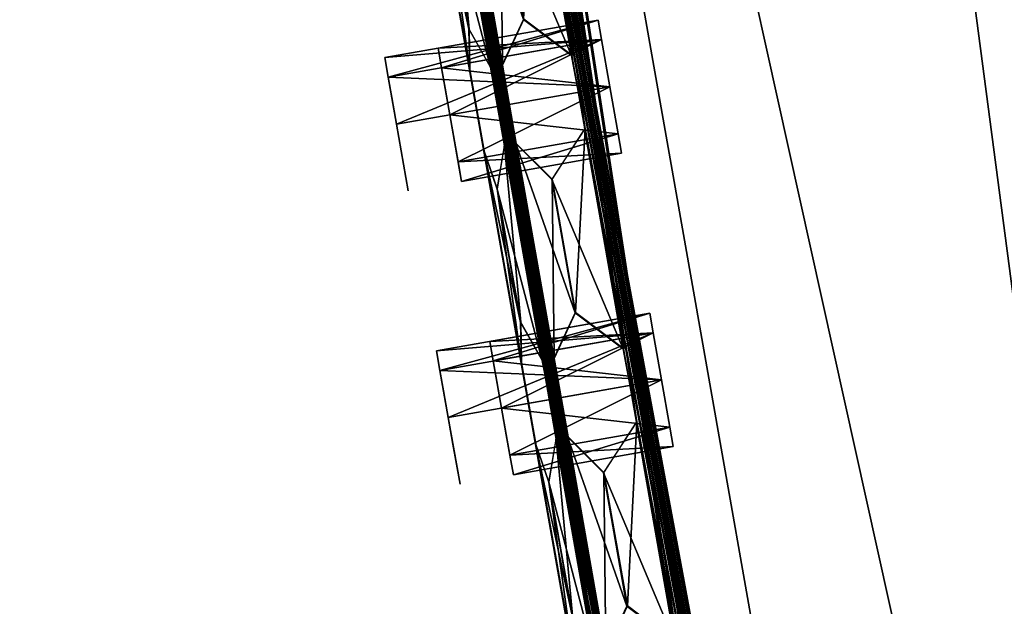
# Model space of a CAD drawing. Units: millimetres. Extents: x -51 to 78, y -227 to 900.
# Drawn here: x -51 to -33, y 631 to 642 of the extents above; entities that cross this region are included whole.
import ezdxf

# ---------------------------------------------------------------- set-up
doc = ezdxf.new("R2010")
doc.units = ezdxf.units.MM
doc.header["$LTSCALE"] = 65.185185
for name, color, linetype in [('646', 7, 'CONTINUOUS'), ('647', 7, 'CONTINUOUS'), ('648', 7, 'CONTINUOUS'), ('649', 7, 'CONTINUOUS'), ('665', 7, 'CONTINUOUS'), ('666', 7, 'CONTINUOUS'), ('767', 7, 'CONTINUOUS'), ('768', 7, 'CONTINUOUS'), ('832', 7, 'CONTINUOUS'), ('833', 7, 'CONTINUOUS'), ('857', 7, 'CONTINUOUS'), ('858', 7, 'CONTINUOUS'), ('859', 7, 'CONTINUOUS'), ('860', 7, 'CONTINUOUS'), ('861', 7, 'CONTINUOUS'), ('885', 7, 'CONTINUOUS'), ('886', 7, 'CONTINUOUS'), ('887', 7, 'CONTINUOUS'), ('888', 7, 'CONTINUOUS'), ('889', 7, 'CONTINUOUS'), ('890', 7, 'CONTINUOUS')]:
    doc.layers.add(name, color=color, linetype=linetype)

msp = doc.modelspace()

# ---------------------------------------------------------------- linework, layer by layer
at = {"layer": '646', "color": 7, "linetype": 'CONTINUOUS'}
for points in [[(-43.391, 636.216, 59.65), (-43.327, 635.856, 58.766), (-43.327, 635.856, 60.534), (-43.391, 636.216, 59.65)], [(-43.327, 635.856, 58.766), (-43.174, 634.985, 58.4), (-43.327, 635.856, 60.534), (-43.327, 635.856, 58.766)], [(-43.174, 634.985, 58.4), (-43.26, 635.478, 59.65), (-43.327, 635.856, 60.534), (-43.174, 634.985, 58.4)], [(-43.327, 635.856, 60.534), (-43.174, 634.985, 60.15), (-43.174, 634.985, 60.9), (-43.327, 635.856, 60.534)], [(-43.26, 635.478, 59.65), (-43.174, 634.985, 60.15), (-43.327, 635.856, 60.534), (-43.26, 635.478, 59.65)], [(-43.174, 634.985, 59.15), (-43.26, 635.478, 59.65), (-43.174, 634.985, 58.4), (-43.174, 634.985, 59.15)], [(-43.174, 634.985, 60.9), (-43.087, 634.493, 59.65), (-42.957, 633.754, 59.65), (-43.174, 634.985, 60.9)], [(-43.174, 634.985, 60.15), (-43.087, 634.493, 59.65), (-43.174, 634.985, 60.9), (-43.174, 634.985, 60.15)], [(-43.174, 634.985, 59.15), (-43.174, 634.985, 58.4), (-42.957, 633.754, 59.65), (-43.174, 634.985, 59.15)], [(-43.087, 634.493, 59.65), (-43.174, 634.985, 59.15), (-42.957, 633.754, 59.65), (-43.087, 634.493, 59.65)]]:
    msp.add_3dface(points, dxfattribs=at)
at = {"layer": '647', "color": 7, "linetype": 'CONTINUOUS'}
for points in [[(-43.391, 636.216, 59.65), (-43.327, 635.856, 60.534), (-39.451, 636.911, 59.65), (-43.391, 636.216, 59.65)], [(-39.388, 636.55, 58.766), (-43.391, 636.216, 59.65), (-39.451, 636.911, 59.65), (-39.388, 636.55, 58.766)], [(-39.451, 636.911, 59.65), (-43.327, 635.856, 60.534), (-39.388, 636.55, 60.534), (-39.451, 636.911, 59.65)], [(-43.327, 635.856, 58.766), (-43.391, 636.216, 59.65), (-39.388, 636.55, 58.766), (-43.327, 635.856, 58.766)], [(-43.327, 635.856, 60.534), (-43.174, 634.985, 60.9), (-39.388, 636.55, 60.534), (-43.327, 635.856, 60.534)], [(-39.234, 635.68, 58.4), (-43.327, 635.856, 58.766), (-39.388, 636.55, 58.766), (-39.234, 635.68, 58.4)], [(-39.388, 636.55, 60.534), (-43.174, 634.985, 60.9), (-39.234, 635.68, 60.9), (-39.388, 636.55, 60.534)], [(-43.174, 634.985, 58.4), (-43.327, 635.856, 58.766), (-39.234, 635.68, 58.4), (-43.174, 634.985, 58.4)]]:
    msp.add_3dface(points, dxfattribs=at)
at = {"layer": '648', "color": 7, "linetype": 'CONTINUOUS'}
for points in [[(-44.346, 641.633, 59.65), (-44.282, 641.272, 58.766), (-44.282, 641.272, 60.534), (-44.346, 641.633, 59.65)], [(-44.282, 641.272, 58.766), (-44.129, 640.402, 58.4), (-44.282, 641.272, 60.534), (-44.282, 641.272, 58.766)], [(-44.282, 641.272, 60.534), (-44.129, 640.402, 60.15), (-44.129, 640.402, 60.9), (-44.282, 641.272, 60.534)], [(-44.215, 640.894, 59.65), (-44.129, 640.402, 60.15), (-44.282, 641.272, 60.534), (-44.215, 640.894, 59.65)], [(-44.129, 640.402, 58.4), (-44.215, 640.894, 59.65), (-44.282, 641.272, 60.534), (-44.129, 640.402, 58.4)], [(-44.129, 640.402, 59.15), (-44.215, 640.894, 59.65), (-44.129, 640.402, 58.4), (-44.129, 640.402, 59.15)], [(-44.129, 640.402, 60.9), (-44.042, 639.909, 59.65), (-43.912, 639.171, 59.65), (-44.129, 640.402, 60.9)], [(-44.129, 640.402, 60.15), (-44.042, 639.909, 59.65), (-44.129, 640.402, 60.9), (-44.129, 640.402, 60.15)], [(-44.129, 640.402, 59.15), (-44.129, 640.402, 58.4), (-43.912, 639.171, 59.65), (-44.129, 640.402, 59.15)], [(-44.042, 639.909, 59.65), (-44.129, 640.402, 59.15), (-43.912, 639.171, 59.65), (-44.042, 639.909, 59.65)]]:
    msp.add_3dface(points, dxfattribs=at)
at = {"layer": '649', "color": 7, "linetype": 'CONTINUOUS'}
for points in [[(-40.343, 641.967, 58.766), (-44.346, 641.633, 59.65), (-40.406, 642.327, 59.65), (-40.343, 641.967, 58.766)], [(-44.346, 641.633, 59.65), (-44.282, 641.272, 60.534), (-40.406, 642.327, 59.65), (-44.346, 641.633, 59.65)], [(-40.406, 642.327, 59.65), (-44.282, 641.272, 60.534), (-40.343, 641.967, 60.534), (-40.406, 642.327, 59.65)], [(-44.282, 641.272, 58.766), (-44.346, 641.633, 59.65), (-40.343, 641.967, 58.766), (-44.282, 641.272, 58.766)], [(-40.189, 641.096, 58.4), (-44.282, 641.272, 58.766), (-40.343, 641.967, 58.766), (-40.189, 641.096, 58.4)], [(-44.282, 641.272, 60.534), (-44.129, 640.402, 60.9), (-40.343, 641.967, 60.534), (-44.282, 641.272, 60.534)], [(-40.343, 641.967, 60.534), (-44.129, 640.402, 60.9), (-40.189, 641.096, 60.9), (-40.343, 641.967, 60.534)], [(-44.129, 640.402, 58.4), (-44.282, 641.272, 58.766), (-40.189, 641.096, 58.4), (-44.129, 640.402, 58.4)]]:
    msp.add_3dface(points, dxfattribs=at)
at = {"layer": '665', "color": 7, "linetype": 'CONTINUOUS'}
for points in [[(-43.391, 636.216, 56.29), (-43.327, 635.856, 55.406), (-43.327, 635.856, 57.174), (-43.391, 636.216, 56.29)], [(-43.327, 635.856, 55.406), (-43.174, 634.985, 55.04), (-43.327, 635.856, 57.174), (-43.327, 635.856, 55.406)], [(-43.174, 634.985, 55.04), (-43.26, 635.478, 56.29), (-43.327, 635.856, 57.174), (-43.174, 634.985, 55.04)], [(-43.174, 634.985, 56.79), (-43.174, 634.985, 57.54), (-43.327, 635.856, 57.174), (-43.174, 634.985, 56.79)], [(-43.26, 635.478, 56.29), (-43.174, 634.985, 56.79), (-43.327, 635.856, 57.174), (-43.26, 635.478, 56.29)], [(-43.174, 634.985, 55.79), (-43.26, 635.478, 56.29), (-43.174, 634.985, 55.04), (-43.174, 634.985, 55.79)], [(-42.957, 633.754, 56.29), (-43.174, 634.985, 55.79), (-43.174, 634.985, 55.04), (-42.957, 633.754, 56.29)], [(-43.087, 634.493, 56.29), (-43.174, 634.985, 55.79), (-42.957, 633.754, 56.29), (-43.087, 634.493, 56.29)], [(-43.174, 634.985, 57.54), (-43.087, 634.493, 56.29), (-42.957, 633.754, 56.29), (-43.174, 634.985, 57.54)], [(-43.174, 634.985, 56.79), (-43.087, 634.493, 56.29), (-43.174, 634.985, 57.54), (-43.174, 634.985, 56.79)]]:
    msp.add_3dface(points, dxfattribs=at)
at = {"layer": '666', "color": 7, "linetype": 'CONTINUOUS'}
for points in [[(-39.388, 636.55, 55.406), (-43.391, 636.216, 56.29), (-39.451, 636.911, 56.29), (-39.388, 636.55, 55.406)], [(-43.391, 636.216, 56.29), (-43.327, 635.856, 57.174), (-39.451, 636.911, 56.29), (-43.391, 636.216, 56.29)], [(-39.451, 636.911, 56.29), (-43.327, 635.856, 57.174), (-39.388, 636.55, 57.174), (-39.451, 636.911, 56.29)], [(-43.327, 635.856, 55.406), (-43.391, 636.216, 56.29), (-39.388, 636.55, 55.406), (-43.327, 635.856, 55.406)], [(-39.234, 635.68, 55.04), (-43.327, 635.856, 55.406), (-39.388, 636.55, 55.406), (-39.234, 635.68, 55.04)], [(-43.327, 635.856, 57.174), (-43.174, 634.985, 57.54), (-39.388, 636.55, 57.174), (-43.327, 635.856, 57.174)], [(-43.174, 634.985, 57.54), (-39.234, 635.68, 57.54), (-39.388, 636.55, 57.174), (-43.174, 634.985, 57.54)], [(-43.174, 634.985, 55.04), (-43.327, 635.856, 55.406), (-39.234, 635.68, 55.04), (-43.174, 634.985, 55.04)]]:
    msp.add_3dface(points, dxfattribs=at)
at = {"layer": '767', "color": 7, "linetype": 'CONTINUOUS'}
for points in [[(-44.346, 641.633, 56.29), (-44.282, 641.272, 55.406), (-44.282, 641.272, 57.174), (-44.346, 641.633, 56.29)], [(-44.215, 640.894, 56.29), (-44.129, 640.402, 56.79), (-44.282, 641.272, 57.174), (-44.215, 640.894, 56.29)], [(-44.129, 640.402, 56.79), (-44.129, 640.402, 57.54), (-44.282, 641.272, 57.174), (-44.129, 640.402, 56.79)], [(-44.129, 640.402, 55.04), (-44.215, 640.894, 56.29), (-44.282, 641.272, 57.174), (-44.129, 640.402, 55.04)], [(-44.282, 641.272, 55.406), (-44.129, 640.402, 55.04), (-44.282, 641.272, 57.174), (-44.282, 641.272, 55.406)], [(-44.129, 640.402, 55.79), (-44.215, 640.894, 56.29), (-44.129, 640.402, 55.04), (-44.129, 640.402, 55.79)], [(-44.129, 640.402, 56.79), (-44.042, 639.909, 56.29), (-44.129, 640.402, 57.54), (-44.129, 640.402, 56.79)], [(-44.042, 639.909, 56.29), (-44.129, 640.402, 55.79), (-43.912, 639.171, 56.29), (-44.042, 639.909, 56.29)], [(-43.912, 639.171, 56.29), (-44.129, 640.402, 55.79), (-44.129, 640.402, 55.04), (-43.912, 639.171, 56.29)], [(-44.129, 640.402, 57.54), (-44.042, 639.909, 56.29), (-43.912, 639.171, 56.29), (-44.129, 640.402, 57.54)]]:
    msp.add_3dface(points, dxfattribs=at)
at = {"layer": '768', "color": 7, "linetype": 'CONTINUOUS'}
for points in [[(-40.343, 641.967, 55.406), (-44.346, 641.633, 56.29), (-40.406, 642.327, 56.29), (-40.343, 641.967, 55.406)], [(-44.346, 641.633, 56.29), (-44.282, 641.272, 57.174), (-40.406, 642.327, 56.29), (-44.346, 641.633, 56.29)], [(-40.406, 642.327, 56.29), (-44.282, 641.272, 57.174), (-40.343, 641.967, 57.174), (-40.406, 642.327, 56.29)], [(-44.282, 641.272, 55.406), (-44.346, 641.633, 56.29), (-40.343, 641.967, 55.406), (-44.282, 641.272, 55.406)], [(-44.282, 641.272, 57.174), (-44.129, 640.402, 57.54), (-40.343, 641.967, 57.174), (-44.282, 641.272, 57.174)], [(-40.189, 641.096, 55.04), (-44.282, 641.272, 55.406), (-40.343, 641.967, 55.406), (-40.189, 641.096, 55.04)], [(-44.129, 640.402, 57.54), (-40.189, 641.096, 57.54), (-40.343, 641.967, 57.174), (-44.129, 640.402, 57.54)], [(-44.129, 640.402, 55.04), (-44.282, 641.272, 55.406), (-40.189, 641.096, 55.04), (-44.129, 640.402, 55.04)]]:
    msp.add_3dface(points, dxfattribs=at)
at = {"layer": '832', "linetype": 'CONTINUOUS'}
for points in [[(0.715, 507.774, 66.102), (-31.757, 691.933, 66.102), (-39.765, 690.521, 69.47), (0.715, 507.774, 66.102)], [(-7.293, 506.362, 69.47), (-39.765, 690.521, 69.47), (-47.774, 689.109, 66.102), (-7.293, 506.362, 69.47)], [(-7.293, 506.362, 69.47), (0.715, 507.774, 66.102), (-39.765, 690.521, 69.47), (-7.293, 506.362, 69.47)], [(-15.301, 504.95, 66.102), (-7.293, 506.362, 69.47), (-47.774, 689.109, 66.102), (-15.301, 504.95, 66.102)], [(-15.301, 504.95, 66.102), (-47.774, 689.109, 66.102), (-46.629, 674.169, 64.303), (-15.301, 504.95, 66.102)], [(-51.091, 688.524, 57.97), (-18.619, 504.365, 57.97), (-39.65, 623.674, 58.332), (-51.091, 688.524, 57.97)], [(-43.47, 645.34, 58.332), (-51.091, 688.524, 57.97), (-42.776, 641.404, 58.332), (-43.47, 645.34, 58.332)], [(-42.776, 641.404, 58.332), (-51.091, 688.524, 57.97), (-42.515, 639.923, 58.332), (-42.776, 641.404, 58.332)], [(-42.515, 639.923, 58.332), (-51.091, 688.524, 57.97), (-41.821, 635.987, 58.332), (-42.515, 639.923, 58.332)], [(-41.821, 635.987, 58.332), (-51.091, 688.524, 57.97), (-41.56, 634.507, 58.332), (-41.821, 635.987, 58.332)], [(-41.56, 634.507, 58.332), (-51.091, 688.524, 57.97), (-40.866, 630.571, 58.332), (-41.56, 634.507, 58.332)], [(-40.866, 630.571, 58.332), (-51.091, 688.524, 57.97), (-40.605, 629.09, 58.332), (-40.866, 630.571, 58.332)], [(-40.605, 629.09, 58.332), (-51.091, 688.524, 57.97), (-39.911, 625.154, 58.332), (-40.605, 629.09, 58.332)], [(-39.911, 625.154, 58.332), (-51.091, 688.524, 57.97), (-39.65, 623.674, 58.332), (-39.911, 625.154, 58.332)], [(-46.39, 672.813, 64.303), (-15.301, 504.95, 66.102), (-46.629, 674.169, 64.303), (-46.39, 672.813, 64.303)], [(-48.127, 673.956, 60.936), (-47.871, 672.501, 60.936), (-39.059, 623.795, 61.663), (-48.127, 673.956, 60.936)], [(-42.879, 645.461, 61.663), (-48.127, 673.956, 60.936), (-42.179, 641.492, 61.663), (-42.879, 645.461, 61.663)], [(-42.179, 641.492, 61.663), (-48.127, 673.956, 60.936), (-41.924, 640.044, 61.663), (-42.179, 641.492, 61.663)], [(-41.924, 640.044, 61.663), (-48.127, 673.956, 60.936), (-41.224, 636.075, 61.663), (-41.924, 640.044, 61.663)], [(-41.224, 636.075, 61.663), (-48.127, 673.956, 60.936), (-40.969, 634.628, 61.663), (-41.224, 636.075, 61.663)], [(-40.969, 634.628, 61.663), (-48.127, 673.956, 60.936), (-40.269, 630.659, 61.663), (-40.969, 634.628, 61.663)], [(-40.269, 630.659, 61.663), (-48.127, 673.956, 60.936), (-40.014, 629.211, 61.663), (-40.269, 630.659, 61.663)], [(-40.014, 629.211, 61.663), (-48.127, 673.956, 60.936), (-39.314, 625.242, 61.663), (-40.014, 629.211, 61.663)], [(-39.314, 625.242, 61.663), (-48.127, 673.956, 60.936), (-39.059, 623.795, 61.663), (-39.314, 625.242, 61.663)], [(-15.301, 504.95, 66.102), (-46.39, 672.813, 64.303), (-45.674, 668.752, 64.303), (-15.301, 504.95, 66.102)], [(-47.871, 672.501, 60.936), (-47.172, 668.54, 60.936), (-39.059, 623.795, 61.663), (-47.871, 672.501, 60.936)], [(-45.435, 667.397, 64.303), (-15.301, 504.95, 66.102), (-45.674, 668.752, 64.303), (-45.435, 667.397, 64.303)], [(-47.172, 668.54, 60.936), (-46.915, 667.085, 60.936), (-39.059, 623.795, 61.663), (-47.172, 668.54, 60.936)], [(-15.301, 504.95, 66.102), (-45.435, 667.397, 64.303), (-44.719, 663.336, 64.303), (-15.301, 504.95, 66.102)], [(-46.915, 667.085, 60.936), (-46.217, 663.123, 60.936), (-39.059, 623.795, 61.663), (-46.915, 667.085, 60.936)], [(-44.48, 661.981, 64.303), (-15.301, 504.95, 66.102), (-44.719, 663.336, 64.303), (-44.48, 661.981, 64.303)], [(-46.217, 663.123, 60.936), (-45.96, 661.668, 60.936), (-39.059, 623.795, 61.663), (-46.217, 663.123, 60.936)], [(-15.301, 504.95, 66.102), (-44.48, 661.981, 64.303), (-43.764, 657.919, 64.303), (-15.301, 504.95, 66.102)], [(-45.96, 661.668, 60.936), (-45.262, 657.707, 60.936), (-39.059, 623.795, 61.663), (-45.96, 661.668, 60.936)], [(-43.525, 656.564, 64.303), (-15.301, 504.95, 66.102), (-43.764, 657.919, 64.303), (-43.525, 656.564, 64.303)], [(-45.262, 657.707, 60.936), (-45.005, 656.252, 60.936), (-39.059, 623.795, 61.663), (-45.262, 657.707, 60.936)], [(-15.301, 504.95, 66.102), (-43.525, 656.564, 64.303), (-42.809, 652.503, 64.303), (-15.301, 504.95, 66.102)], [(-45.005, 656.252, 60.936), (-44.307, 652.29, 60.936), (-39.059, 623.795, 61.663), (-45.005, 656.252, 60.936)], [(-42.57, 651.148, 64.303), (-15.301, 504.95, 66.102), (-42.809, 652.503, 64.303), (-42.57, 651.148, 64.303)], [(-44.307, 652.29, 60.936), (-44.05, 650.835, 60.936), (-39.059, 623.795, 61.663), (-44.307, 652.29, 60.936)], [(-15.301, 504.95, 66.102), (-42.57, 651.148, 64.303), (-41.854, 647.087, 64.303), (-15.301, 504.95, 66.102)], [(-44.05, 650.835, 60.936), (-43.352, 646.874, 60.936), (-39.059, 623.795, 61.663), (-44.05, 650.835, 60.936)], [(-41.615, 645.731, 64.303), (-15.301, 504.95, 66.102), (-41.854, 647.087, 64.303), (-41.615, 645.731, 64.303)], [(-43.352, 646.874, 60.936), (-43.095, 645.419, 60.936), (-39.059, 623.795, 61.663), (-43.352, 646.874, 60.936)], [(-41.615, 645.731, 64.303), (-42.22, 644.8, 62.97), (-40.899, 641.67, 64.303), (-41.615, 645.731, 64.303)], [(-15.301, 504.95, 66.102), (-41.615, 645.731, 64.303), (-40.899, 641.67, 64.303), (-15.301, 504.95, 66.102)], [(-43.227, 644.623, 59.63), (-43.47, 645.34, 58.332), (-42.793, 642.16, 59.63), (-43.227, 644.623, 59.63)], [(-42.793, 642.16, 59.63), (-43.47, 645.34, 58.332), (-42.776, 641.404, 58.332), (-42.793, 642.16, 59.63)], [(-43.095, 645.419, 60.936), (-43.227, 644.623, 59.63), (-42.397, 641.457, 60.936), (-43.095, 645.419, 60.936)], [(-43.095, 645.419, 60.936), (-42.397, 641.457, 60.936), (-39.059, 623.795, 61.663), (-43.095, 645.419, 60.936)], [(-41.785, 642.338, 62.97), (-42.879, 645.461, 61.663), (-42.179, 641.492, 61.663), (-41.785, 642.338, 62.97)], [(-42.22, 644.8, 62.97), (-41.785, 642.338, 62.97), (-40.899, 641.67, 64.303), (-42.22, 644.8, 62.97)], [(-43.227, 644.623, 59.63), (-42.793, 642.16, 59.63), (-42.397, 641.457, 60.936), (-43.227, 644.623, 59.63)], [(-40.66, 640.315, 64.303), (-15.301, 504.95, 66.102), (-40.899, 641.67, 64.303), (-40.66, 640.315, 64.303)], [(-42.397, 641.457, 60.936), (-42.14, 640.002, 60.936), (-39.059, 623.795, 61.663), (-42.397, 641.457, 60.936)], [(-40.66, 640.315, 64.303), (-41.264, 639.384, 62.97), (-39.944, 636.254, 64.303), (-40.66, 640.315, 64.303)], [(-15.301, 504.95, 66.102), (-40.66, 640.315, 64.303), (-39.944, 636.254, 64.303), (-15.301, 504.95, 66.102)], [(-41.264, 639.384, 62.97), (-41.924, 640.044, 61.663), (-40.83, 636.922, 62.97), (-41.264, 639.384, 62.97)], [(-40.83, 636.922, 62.97), (-41.924, 640.044, 61.663), (-41.224, 636.075, 61.663), (-40.83, 636.922, 62.97)], [(-42.272, 639.206, 59.63), (-42.515, 639.923, 58.332), (-41.838, 636.744, 59.63), (-42.272, 639.206, 59.63)], [(-41.838, 636.744, 59.63), (-42.515, 639.923, 58.332), (-41.821, 635.987, 58.332), (-41.838, 636.744, 59.63)], [(-42.14, 640.002, 60.936), (-42.272, 639.206, 59.63), (-41.442, 636.041, 60.936), (-42.14, 640.002, 60.936)], [(-15.301, 504.95, 66.102), (-42.14, 640.002, 60.936), (-41.442, 636.041, 60.936), (-15.301, 504.95, 66.102)], [(-42.14, 640.002, 60.936), (-15.301, 504.95, 66.102), (-39.059, 623.795, 61.663), (-42.14, 640.002, 60.936)], [(-41.264, 639.384, 62.97), (-40.83, 636.922, 62.97), (-39.944, 636.254, 64.303), (-41.264, 639.384, 62.97)], [(-42.272, 639.206, 59.63), (-41.838, 636.744, 59.63), (-41.442, 636.041, 60.936), (-42.272, 639.206, 59.63)], [(-39.705, 634.898, 64.303), (-15.301, 504.95, 66.102), (-39.944, 636.254, 64.303), (-39.705, 634.898, 64.303)], [(-41.185, 634.586, 60.936), (-15.301, 504.95, 66.102), (-41.442, 636.041, 60.936), (-41.185, 634.586, 60.936)], [(-39.705, 634.898, 64.303), (-40.309, 633.967, 62.97), (-38.989, 630.837, 64.303), (-39.705, 634.898, 64.303)], [(-15.301, 504.95, 66.102), (-39.705, 634.898, 64.303), (-38.989, 630.837, 64.303), (-15.301, 504.95, 66.102)], [(-41.185, 634.586, 60.936), (-41.317, 633.79, 59.63), (-40.487, 630.624, 60.936), (-41.185, 634.586, 60.936)], [(-15.301, 504.95, 66.102), (-41.185, 634.586, 60.936), (-40.487, 630.624, 60.936), (-15.301, 504.95, 66.102)], [(-40.309, 633.967, 62.97), (-40.969, 634.628, 61.663), (-39.875, 631.505, 62.97), (-40.309, 633.967, 62.97)], [(-39.875, 631.505, 62.97), (-40.969, 634.628, 61.663), (-40.269, 630.659, 61.663), (-39.875, 631.505, 62.97)], [(-41.317, 633.79, 59.63), (-41.56, 634.507, 58.332), (-40.883, 631.328, 59.63), (-41.317, 633.79, 59.63)], [(-40.883, 631.328, 59.63), (-41.56, 634.507, 58.332), (-40.866, 630.571, 58.332), (-40.883, 631.328, 59.63)], [(-40.309, 633.967, 62.97), (-39.875, 631.505, 62.97), (-38.989, 630.837, 64.303), (-40.309, 633.967, 62.97)], [(-41.317, 633.79, 59.63), (-40.883, 631.328, 59.63), (-40.487, 630.624, 60.936), (-41.317, 633.79, 59.63)]]:
    msp.add_3dface(points, dxfattribs=at)
at = {"layer": '833', "linetype": 'CONTINUOUS'}
for points in [[(-7.293, 506.362, 46.47), (-39.765, 690.521, 46.47), (-31.757, 691.933, 49.839), (-7.293, 506.362, 46.47)], [(-15.301, 504.95, 49.839), (-47.774, 689.109, 49.839), (-39.765, 690.521, 46.47), (-15.301, 504.95, 49.839)], [(-7.293, 506.362, 46.47), (-15.301, 504.95, 49.839), (-39.765, 690.521, 46.47), (-7.293, 506.362, 46.47)], [(-47.774, 689.109, 49.839), (-15.301, 504.95, 49.839), (-37.782, 624.068, 51.617), (-47.774, 689.109, 49.839)], [(-41.602, 645.734, 51.617), (-47.774, 689.109, 49.839), (-40.886, 641.672, 51.617), (-41.602, 645.734, 51.617)], [(-40.886, 641.672, 51.617), (-47.774, 689.109, 49.839), (-40.647, 640.318, 51.617), (-40.886, 641.672, 51.617)], [(-40.647, 640.318, 51.617), (-47.774, 689.109, 49.839), (-39.931, 636.256, 51.617), (-40.647, 640.318, 51.617)], [(-39.931, 636.256, 51.617), (-47.774, 689.109, 49.839), (-39.692, 634.901, 51.617), (-39.931, 636.256, 51.617)], [(-39.692, 634.901, 51.617), (-47.774, 689.109, 49.839), (-38.976, 630.839, 51.617), (-39.692, 634.901, 51.617)], [(-38.976, 630.839, 51.617), (-47.774, 689.109, 49.839), (-38.737, 629.485, 51.617), (-38.976, 630.839, 51.617)], [(-38.737, 629.485, 51.617), (-47.774, 689.109, 49.839), (-38.021, 625.423, 51.617), (-38.737, 629.485, 51.617)], [(-38.021, 625.423, 51.617), (-47.774, 689.109, 49.839), (-37.782, 624.068, 51.617), (-38.021, 625.423, 51.617)], [(-18.619, 504.365, 57.97), (-51.091, 688.524, 57.97), (-48.506, 673.902, 57.588), (-18.619, 504.365, 57.97)], [(-48.245, 672.422, 57.588), (-18.619, 504.365, 57.97), (-48.506, 673.902, 57.588), (-48.245, 672.422, 57.588)], [(-47.903, 673.991, 54.258), (-47.648, 672.544, 54.258), (-39.27, 623.754, 54.985), (-47.903, 673.991, 54.258)], [(-43.09, 645.42, 54.985), (-47.903, 673.991, 54.258), (-42.391, 641.458, 54.985), (-43.09, 645.42, 54.985)], [(-42.391, 641.458, 54.985), (-47.903, 673.991, 54.258), (-42.135, 640.004, 54.985), (-42.391, 641.458, 54.985)], [(-42.135, 640.004, 54.985), (-47.903, 673.991, 54.258), (-41.436, 636.042, 54.985), (-42.135, 640.004, 54.985)], [(-41.436, 636.042, 54.985), (-47.903, 673.991, 54.258), (-41.18, 634.587, 54.985), (-41.436, 636.042, 54.985)], [(-41.18, 634.587, 54.985), (-47.903, 673.991, 54.258), (-40.481, 630.625, 54.985), (-41.18, 634.587, 54.985)], [(-40.481, 630.625, 54.985), (-47.903, 673.991, 54.258), (-40.225, 629.171, 54.985), (-40.481, 630.625, 54.985)], [(-40.225, 629.171, 54.985), (-47.903, 673.991, 54.258), (-39.526, 625.209, 54.985), (-40.225, 629.171, 54.985)], [(-39.526, 625.209, 54.985), (-47.903, 673.991, 54.258), (-39.27, 623.754, 54.985), (-39.526, 625.209, 54.985)], [(-18.619, 504.365, 57.97), (-48.245, 672.422, 57.588), (-47.551, 668.486, 57.588), (-18.619, 504.365, 57.97)], [(-47.648, 672.544, 54.258), (-46.948, 668.575, 54.258), (-39.27, 623.754, 54.985), (-47.648, 672.544, 54.258)], [(-47.29, 667.005, 57.588), (-18.619, 504.365, 57.97), (-47.551, 668.486, 57.588), (-47.29, 667.005, 57.588)], [(-46.948, 668.575, 54.258), (-46.693, 667.128, 54.258), (-39.27, 623.754, 54.985), (-46.948, 668.575, 54.258)], [(-46.693, 667.128, 54.258), (-45.993, 663.159, 54.258), (-39.27, 623.754, 54.985), (-46.693, 667.128, 54.258)], [(-18.619, 504.365, 57.97), (-47.29, 667.005, 57.588), (-46.596, 663.07, 57.588), (-18.619, 504.365, 57.97)], [(-45.993, 663.159, 54.258), (-45.738, 661.712, 54.258), (-39.27, 623.754, 54.985), (-45.993, 663.159, 54.258)], [(-46.335, 661.589, 57.588), (-18.619, 504.365, 57.97), (-46.596, 663.07, 57.588), (-46.335, 661.589, 57.588)], [(-45.738, 661.712, 54.258), (-45.038, 657.742, 54.258), (-39.27, 623.754, 54.985), (-45.738, 661.712, 54.258)], [(-18.619, 504.365, 57.97), (-46.335, 661.589, 57.588), (-45.641, 657.653, 57.588), (-18.619, 504.365, 57.97)], [(-45.038, 657.742, 54.258), (-44.783, 656.295, 54.258), (-39.27, 623.754, 54.985), (-45.038, 657.742, 54.258)], [(-45.38, 656.173, 57.588), (-18.619, 504.365, 57.97), (-45.641, 657.653, 57.588), (-45.38, 656.173, 57.588)], [(-44.783, 656.295, 54.258), (-44.083, 652.326, 54.258), (-39.27, 623.754, 54.985), (-44.783, 656.295, 54.258)], [(-18.619, 504.365, 57.97), (-45.38, 656.173, 57.588), (-44.686, 652.237, 57.588), (-18.619, 504.365, 57.97)], [(-44.425, 650.756, 57.588), (-18.619, 504.365, 57.97), (-44.686, 652.237, 57.588), (-44.425, 650.756, 57.588)], [(-43.828, 650.879, 54.258), (-18.619, 504.365, 57.97), (-44.083, 652.326, 54.258), (-43.828, 650.879, 54.258)], [(-44.083, 652.326, 54.258), (-18.619, 504.365, 57.97), (-39.27, 623.754, 54.985), (-44.083, 652.326, 54.258)], [(-18.619, 504.365, 57.97), (-44.425, 650.756, 57.588), (-43.731, 646.82, 57.588), (-18.619, 504.365, 57.97)], [(-18.619, 504.365, 57.97), (-43.828, 650.879, 54.258), (-43.128, 646.909, 54.258), (-18.619, 504.365, 57.97)], [(-43.47, 645.34, 57.588), (-18.619, 504.365, 57.97), (-43.731, 646.82, 57.588), (-43.47, 645.34, 57.588)], [(-42.873, 645.462, 54.258), (-18.619, 504.365, 57.97), (-43.128, 646.909, 54.258), (-42.873, 645.462, 54.258)], [(-41.776, 642.34, 52.95), (-41.602, 645.734, 51.617), (-40.886, 641.672, 51.617), (-41.776, 642.34, 52.95)], [(-18.619, 504.365, 57.97), (-43.47, 645.34, 57.588), (-42.776, 641.404, 57.588), (-18.619, 504.365, 57.97)], [(-43.47, 645.34, 57.588), (-43.225, 644.623, 56.29), (-42.776, 641.404, 57.588), (-43.47, 645.34, 57.588)], [(-43.225, 644.623, 56.29), (-43.09, 645.42, 54.985), (-42.79, 642.161, 56.29), (-43.225, 644.623, 56.29)], [(-42.79, 642.161, 56.29), (-43.09, 645.42, 54.985), (-42.391, 641.458, 54.985), (-42.79, 642.161, 56.29)], [(-18.619, 504.365, 57.97), (-42.873, 645.462, 54.258), (-42.173, 641.493, 54.258), (-18.619, 504.365, 57.97)], [(-42.873, 645.462, 54.258), (-42.21, 644.802, 52.95), (-42.173, 641.493, 54.258), (-42.873, 645.462, 54.258)], [(-42.21, 644.802, 52.95), (-41.776, 642.34, 52.95), (-42.173, 641.493, 54.258), (-42.21, 644.802, 52.95)], [(-43.225, 644.623, 56.29), (-42.79, 642.161, 56.29), (-42.776, 641.404, 57.588), (-43.225, 644.623, 56.29)], [(-41.918, 640.046, 54.258), (-18.619, 504.365, 57.97), (-42.173, 641.493, 54.258), (-41.918, 640.046, 54.258)], [(-42.515, 639.923, 57.588), (-18.619, 504.365, 57.97), (-42.776, 641.404, 57.588), (-42.515, 639.923, 57.588)], [(-41.255, 639.385, 52.95), (-40.647, 640.318, 51.617), (-40.821, 636.923, 52.95), (-41.255, 639.385, 52.95)], [(-40.821, 636.923, 52.95), (-40.647, 640.318, 51.617), (-39.931, 636.256, 51.617), (-40.821, 636.923, 52.95)], [(-18.619, 504.365, 57.97), (-41.918, 640.046, 54.258), (-41.218, 636.076, 54.258), (-18.619, 504.365, 57.97)], [(-41.918, 640.046, 54.258), (-41.255, 639.385, 52.95), (-41.218, 636.076, 54.258), (-41.918, 640.046, 54.258)], [(-18.619, 504.365, 57.97), (-42.515, 639.923, 57.588), (-41.821, 635.987, 57.588), (-18.619, 504.365, 57.97)], [(-42.515, 639.923, 57.588), (-42.269, 639.207, 56.29), (-41.821, 635.987, 57.588), (-42.515, 639.923, 57.588)], [(-42.269, 639.207, 56.29), (-42.135, 640.004, 54.985), (-41.835, 636.745, 56.29), (-42.269, 639.207, 56.29)], [(-41.835, 636.745, 56.29), (-42.135, 640.004, 54.985), (-41.436, 636.042, 54.985), (-41.835, 636.745, 56.29)], [(-41.255, 639.385, 52.95), (-40.821, 636.923, 52.95), (-41.218, 636.076, 54.258), (-41.255, 639.385, 52.95)], [(-42.269, 639.207, 56.29), (-41.835, 636.745, 56.29), (-41.821, 635.987, 57.588), (-42.269, 639.207, 56.29)], [(-40.962, 634.629, 54.258), (-18.619, 504.365, 57.97), (-41.218, 636.076, 54.258), (-40.962, 634.629, 54.258)], [(-41.56, 634.507, 57.588), (-18.619, 504.365, 57.97), (-41.821, 635.987, 57.588), (-41.56, 634.507, 57.588)], [(-40.3, 633.969, 52.95), (-39.692, 634.901, 51.617), (-39.866, 631.507, 52.95), (-40.3, 633.969, 52.95)], [(-39.866, 631.507, 52.95), (-39.692, 634.901, 51.617), (-38.976, 630.839, 51.617), (-39.866, 631.507, 52.95)], [(-41.314, 633.79, 56.29), (-41.18, 634.587, 54.985), (-40.88, 631.328, 56.29), (-41.314, 633.79, 56.29)], [(-40.88, 631.328, 56.29), (-41.18, 634.587, 54.985), (-40.481, 630.625, 54.985), (-40.88, 631.328, 56.29)], [(-18.619, 504.365, 57.97), (-40.962, 634.629, 54.258), (-40.263, 630.66, 54.258), (-18.619, 504.365, 57.97)], [(-40.962, 634.629, 54.258), (-40.3, 633.969, 52.95), (-40.263, 630.66, 54.258), (-40.962, 634.629, 54.258)], [(-18.619, 504.365, 57.97), (-41.56, 634.507, 57.588), (-40.866, 630.571, 57.588), (-18.619, 504.365, 57.97)], [(-41.56, 634.507, 57.588), (-41.314, 633.79, 56.29), (-40.866, 630.571, 57.588), (-41.56, 634.507, 57.588)], [(-40.3, 633.969, 52.95), (-39.866, 631.507, 52.95), (-40.263, 630.66, 54.258), (-40.3, 633.969, 52.95)], [(-41.314, 633.79, 56.29), (-40.88, 631.328, 56.29), (-40.866, 630.571, 57.588), (-41.314, 633.79, 56.29)]]:
    msp.add_3dface(points, dxfattribs=at)
at = {"layer": '857', "color": 7, "linetype": 'CONTINUOUS'}
for points in [[(-43.361, 641.807, 52.95), (-43.297, 641.446, 52.066), (-43.297, 641.446, 53.834), (-43.361, 641.807, 52.95)], [(-43.144, 640.576, 54.2), (-43.297, 641.446, 53.834), (-43.144, 640.576, 53.45), (-43.144, 640.576, 54.2)], [(-43.297, 641.446, 52.066), (-43.144, 640.576, 51.7), (-43.297, 641.446, 53.834), (-43.297, 641.446, 52.066)], [(-43.297, 641.446, 53.834), (-43.144, 640.576, 51.7), (-43.231, 641.068, 52.95), (-43.297, 641.446, 53.834)], [(-43.144, 640.576, 53.45), (-43.297, 641.446, 53.834), (-43.231, 641.068, 52.95), (-43.144, 640.576, 53.45)], [(-43.231, 641.068, 52.95), (-43.144, 640.576, 51.7), (-43.144, 640.576, 52.45), (-43.231, 641.068, 52.95)], [(-42.927, 639.345, 52.95), (-43.144, 640.576, 54.2), (-43.057, 640.083, 52.95), (-42.927, 639.345, 52.95)], [(-43.144, 640.576, 54.2), (-43.144, 640.576, 53.45), (-43.057, 640.083, 52.95), (-43.144, 640.576, 54.2)], [(-43.144, 640.576, 51.7), (-42.927, 639.345, 52.95), (-43.144, 640.576, 52.45), (-43.144, 640.576, 51.7)], [(-43.144, 640.576, 52.45), (-42.927, 639.345, 52.95), (-43.057, 640.083, 52.95), (-43.144, 640.576, 52.45)]]:
    msp.add_3dface(points, dxfattribs=at)
at = {"layer": '858', "color": 7, "linetype": 'CONTINUOUS'}
for points in [[(-43.361, 641.807, 52.95), (-43.297, 641.446, 53.834), (-40.406, 642.327, 52.95), (-43.361, 641.807, 52.95)], [(-40.343, 641.967, 52.066), (-43.361, 641.807, 52.95), (-40.406, 642.327, 52.95), (-40.343, 641.967, 52.066)], [(-40.406, 642.327, 52.95), (-43.297, 641.446, 53.834), (-40.343, 641.967, 53.834), (-40.406, 642.327, 52.95)], [(-43.297, 641.446, 52.066), (-43.361, 641.807, 52.95), (-40.343, 641.967, 52.066), (-43.297, 641.446, 52.066)], [(-43.297, 641.446, 53.834), (-43.144, 640.576, 54.2), (-40.343, 641.967, 53.834), (-43.297, 641.446, 53.834)], [(-40.189, 641.096, 51.7), (-43.297, 641.446, 52.066), (-40.343, 641.967, 52.066), (-40.189, 641.096, 51.7)], [(-43.144, 640.576, 54.2), (-40.189, 641.096, 54.2), (-40.343, 641.967, 53.834), (-43.144, 640.576, 54.2)], [(-43.144, 640.576, 51.7), (-43.297, 641.446, 52.066), (-40.189, 641.096, 51.7), (-43.144, 640.576, 51.7)]]:
    msp.add_3dface(points, dxfattribs=at)
at = {"layer": '859', "color": 7, "linetype": 'CONTINUOUS'}
for points in [[(-42.406, 636.39, 52.95), (-42.342, 636.03, 52.066), (-42.342, 636.03, 53.834), (-42.406, 636.39, 52.95)], [(-42.189, 635.159, 54.2), (-42.342, 636.03, 53.834), (-42.189, 635.159, 53.45), (-42.189, 635.159, 54.2)], [(-42.342, 636.03, 52.066), (-42.189, 635.159, 51.7), (-42.342, 636.03, 53.834), (-42.342, 636.03, 52.066)], [(-42.342, 636.03, 53.834), (-42.189, 635.159, 51.7), (-42.276, 635.652, 52.95), (-42.342, 636.03, 53.834)], [(-42.189, 635.159, 53.45), (-42.342, 636.03, 53.834), (-42.276, 635.652, 52.95), (-42.189, 635.159, 53.45)], [(-42.276, 635.652, 52.95), (-42.189, 635.159, 51.7), (-42.189, 635.159, 52.45), (-42.276, 635.652, 52.95)], [(-42.035, 634.289, 53.834), (-42.189, 635.159, 54.2), (-42.035, 634.289, 52.066), (-42.035, 634.289, 53.834)], [(-42.035, 634.289, 52.066), (-42.189, 635.159, 54.2), (-42.102, 634.667, 52.95), (-42.035, 634.289, 52.066)], [(-42.189, 635.159, 54.2), (-42.189, 635.159, 53.45), (-42.102, 634.667, 52.95), (-42.189, 635.159, 54.2)], [(-42.189, 635.159, 51.7), (-42.035, 634.289, 52.066), (-42.189, 635.159, 52.45), (-42.189, 635.159, 51.7)], [(-42.189, 635.159, 52.45), (-42.035, 634.289, 52.066), (-42.102, 634.667, 52.95), (-42.189, 635.159, 52.45)], [(-41.972, 633.928, 52.95), (-42.035, 634.289, 53.834), (-42.035, 634.289, 52.066), (-41.972, 633.928, 52.95)]]:
    msp.add_3dface(points, dxfattribs=at)
at = {"layer": '860', "color": 7, "linetype": 'CONTINUOUS'}
for points in [[(-42.406, 636.39, 52.95), (-42.342, 636.03, 53.834), (-39.451, 636.911, 52.95), (-42.406, 636.39, 52.95)], [(-39.388, 636.55, 52.066), (-42.406, 636.39, 52.95), (-39.451, 636.911, 52.95), (-39.388, 636.55, 52.066)], [(-39.451, 636.911, 52.95), (-42.342, 636.03, 53.834), (-39.388, 636.55, 53.834), (-39.451, 636.911, 52.95)], [(-42.342, 636.03, 52.066), (-42.406, 636.39, 52.95), (-39.388, 636.55, 52.066), (-42.342, 636.03, 52.066)], [(-42.342, 636.03, 53.834), (-42.189, 635.159, 54.2), (-39.388, 636.55, 53.834), (-42.342, 636.03, 53.834)], [(-39.234, 635.68, 51.7), (-42.342, 636.03, 52.066), (-39.388, 636.55, 52.066), (-39.234, 635.68, 51.7)], [(-42.189, 635.159, 54.2), (-39.234, 635.68, 54.2), (-39.388, 636.55, 53.834), (-42.189, 635.159, 54.2)], [(-42.189, 635.159, 51.7), (-42.342, 636.03, 52.066), (-39.234, 635.68, 51.7), (-42.189, 635.159, 51.7)]]:
    msp.add_3dface(points, dxfattribs=at)
at = {"layer": '861', "color": 7, "linetype": 'CONTINUOUS'}
for points in [[(-42.189, 635.159, 54.2), (-42.035, 634.289, 53.834), (-39.234, 635.68, 54.2), (-42.189, 635.159, 54.2)], [(-42.189, 635.159, 51.7), (-39.234, 635.68, 51.7), (-39.081, 634.81, 52.066), (-42.189, 635.159, 51.7)], [(-39.234, 635.68, 54.2), (-42.035, 634.289, 53.834), (-39.081, 634.81, 53.834), (-39.234, 635.68, 54.2)], [(-42.035, 634.289, 52.066), (-42.189, 635.159, 51.7), (-39.081, 634.81, 52.066), (-42.035, 634.289, 52.066)], [(-42.035, 634.289, 53.834), (-41.972, 633.928, 52.95), (-39.081, 634.81, 53.834), (-42.035, 634.289, 53.834)], [(-39.017, 634.449, 52.95), (-42.035, 634.289, 52.066), (-39.081, 634.81, 52.066), (-39.017, 634.449, 52.95)], [(-39.081, 634.81, 53.834), (-41.972, 633.928, 52.95), (-39.017, 634.449, 52.95), (-39.081, 634.81, 53.834)], [(-41.972, 633.928, 52.95), (-42.035, 634.289, 52.066), (-39.017, 634.449, 52.95), (-41.972, 633.928, 52.95)]]:
    msp.add_3dface(points, dxfattribs=at)
at = {"layer": '885', "color": 7, "linetype": 'CONTINUOUS'}
for points in [[(-43.361, 641.807, 62.99), (-43.297, 641.446, 62.106), (-43.297, 641.446, 63.874), (-43.361, 641.807, 62.99)], [(-43.297, 641.446, 62.106), (-43.144, 640.576, 61.74), (-43.297, 641.446, 63.874), (-43.297, 641.446, 62.106)], [(-43.297, 641.446, 63.874), (-43.144, 640.576, 61.74), (-43.231, 641.068, 62.99), (-43.297, 641.446, 63.874)], [(-43.144, 640.576, 64.24), (-43.297, 641.446, 63.874), (-43.144, 640.576, 63.49), (-43.144, 640.576, 64.24)], [(-43.144, 640.576, 63.49), (-43.297, 641.446, 63.874), (-43.231, 641.068, 62.99), (-43.144, 640.576, 63.49)], [(-43.144, 640.576, 61.74), (-43.144, 640.576, 62.49), (-43.231, 641.068, 62.99), (-43.144, 640.576, 61.74)], [(-43.144, 640.576, 61.74), (-42.99, 639.705, 62.106), (-43.144, 640.576, 62.49), (-43.144, 640.576, 61.74)], [(-42.99, 639.705, 63.874), (-43.144, 640.576, 64.24), (-42.99, 639.705, 62.106), (-42.99, 639.705, 63.874)], [(-42.99, 639.705, 62.106), (-43.144, 640.576, 64.24), (-43.057, 640.083, 62.99), (-42.99, 639.705, 62.106)], [(-43.057, 640.083, 62.99), (-43.144, 640.576, 64.24), (-43.144, 640.576, 63.49), (-43.057, 640.083, 62.99)], [(-43.144, 640.576, 62.49), (-42.99, 639.705, 62.106), (-43.057, 640.083, 62.99), (-43.144, 640.576, 62.49)], [(-42.927, 639.345, 62.99), (-42.99, 639.705, 63.874), (-42.99, 639.705, 62.106), (-42.927, 639.345, 62.99)]]:
    msp.add_3dface(points, dxfattribs=at)
at = {"layer": '886', "color": 7, "linetype": 'CONTINUOUS'}
for points in [[(-43.361, 641.807, 62.99), (-43.297, 641.446, 63.874), (-40.406, 642.327, 62.99), (-43.361, 641.807, 62.99)], [(-40.343, 641.967, 62.106), (-43.361, 641.807, 62.99), (-40.406, 642.327, 62.99), (-40.343, 641.967, 62.106)], [(-40.406, 642.327, 62.99), (-43.297, 641.446, 63.874), (-40.343, 641.967, 63.874), (-40.406, 642.327, 62.99)], [(-43.297, 641.446, 62.106), (-43.361, 641.807, 62.99), (-40.343, 641.967, 62.106), (-43.297, 641.446, 62.106)], [(-40.189, 641.096, 61.74), (-43.297, 641.446, 62.106), (-40.343, 641.967, 62.106), (-40.189, 641.096, 61.74)], [(-43.297, 641.446, 63.874), (-43.144, 640.576, 64.24), (-40.343, 641.967, 63.874), (-43.297, 641.446, 63.874)], [(-40.343, 641.967, 63.874), (-43.144, 640.576, 64.24), (-40.189, 641.096, 64.24), (-40.343, 641.967, 63.874)], [(-43.144, 640.576, 61.74), (-43.297, 641.446, 62.106), (-40.189, 641.096, 61.74), (-43.144, 640.576, 61.74)]]:
    msp.add_3dface(points, dxfattribs=at)
at = {"layer": '887', "color": 7, "linetype": 'CONTINUOUS'}
for points in [[(-43.144, 640.576, 61.74), (-40.189, 641.096, 61.74), (-40.036, 640.226, 62.106), (-43.144, 640.576, 61.74)], [(-43.144, 640.576, 64.24), (-42.99, 639.705, 63.874), (-40.189, 641.096, 64.24), (-43.144, 640.576, 64.24)], [(-40.189, 641.096, 64.24), (-42.99, 639.705, 63.874), (-40.036, 640.226, 63.874), (-40.189, 641.096, 64.24)], [(-42.99, 639.705, 62.106), (-43.144, 640.576, 61.74), (-40.036, 640.226, 62.106), (-42.99, 639.705, 62.106)], [(-42.99, 639.705, 63.874), (-42.927, 639.345, 62.99), (-40.036, 640.226, 63.874), (-42.99, 639.705, 63.874)], [(-39.972, 639.865, 62.99), (-42.99, 639.705, 62.106), (-40.036, 640.226, 62.106), (-39.972, 639.865, 62.99)], [(-40.036, 640.226, 63.874), (-42.927, 639.345, 62.99), (-39.972, 639.865, 62.99), (-40.036, 640.226, 63.874)], [(-42.927, 639.345, 62.99), (-42.99, 639.705, 62.106), (-39.972, 639.865, 62.99), (-42.927, 639.345, 62.99)]]:
    msp.add_3dface(points, dxfattribs=at)
at = {"layer": '888', "color": 7, "linetype": 'CONTINUOUS'}
for points in [[(-42.406, 636.39, 62.99), (-42.342, 636.03, 62.106), (-42.342, 636.03, 63.874), (-42.406, 636.39, 62.99)], [(-42.342, 636.03, 62.106), (-42.189, 635.159, 61.74), (-42.342, 636.03, 63.874), (-42.342, 636.03, 62.106)], [(-42.342, 636.03, 63.874), (-42.189, 635.159, 61.74), (-42.276, 635.652, 62.99), (-42.342, 636.03, 63.874)], [(-42.189, 635.159, 64.24), (-42.342, 636.03, 63.874), (-42.189, 635.159, 63.49), (-42.189, 635.159, 64.24)], [(-42.189, 635.159, 63.49), (-42.342, 636.03, 63.874), (-42.276, 635.652, 62.99), (-42.189, 635.159, 63.49)], [(-42.189, 635.159, 61.74), (-42.189, 635.159, 62.49), (-42.276, 635.652, 62.99), (-42.189, 635.159, 61.74)], [(-42.189, 635.159, 61.74), (-42.035, 634.289, 62.106), (-42.189, 635.159, 62.49), (-42.189, 635.159, 61.74)], [(-42.035, 634.289, 63.874), (-42.189, 635.159, 64.24), (-42.035, 634.289, 62.106), (-42.035, 634.289, 63.874)], [(-42.035, 634.289, 62.106), (-42.189, 635.159, 64.24), (-42.102, 634.667, 62.99), (-42.035, 634.289, 62.106)], [(-42.102, 634.667, 62.99), (-42.189, 635.159, 64.24), (-42.189, 635.159, 63.49), (-42.102, 634.667, 62.99)], [(-42.189, 635.159, 62.49), (-42.035, 634.289, 62.106), (-42.102, 634.667, 62.99), (-42.189, 635.159, 62.49)], [(-41.972, 633.928, 62.99), (-42.035, 634.289, 63.874), (-42.035, 634.289, 62.106), (-41.972, 633.928, 62.99)]]:
    msp.add_3dface(points, dxfattribs=at)
at = {"layer": '889', "color": 7, "linetype": 'CONTINUOUS'}
for points in [[(-42.406, 636.39, 62.99), (-42.342, 636.03, 63.874), (-39.451, 636.911, 62.99), (-42.406, 636.39, 62.99)], [(-39.388, 636.55, 62.106), (-42.406, 636.39, 62.99), (-39.451, 636.911, 62.99), (-39.388, 636.55, 62.106)], [(-39.451, 636.911, 62.99), (-42.342, 636.03, 63.874), (-39.388, 636.55, 63.874), (-39.451, 636.911, 62.99)], [(-42.342, 636.03, 62.106), (-42.406, 636.39, 62.99), (-39.388, 636.55, 62.106), (-42.342, 636.03, 62.106)], [(-39.234, 635.68, 61.74), (-42.342, 636.03, 62.106), (-39.388, 636.55, 62.106), (-39.234, 635.68, 61.74)], [(-42.342, 636.03, 63.874), (-42.189, 635.159, 64.24), (-39.388, 636.55, 63.874), (-42.342, 636.03, 63.874)], [(-39.388, 636.55, 63.874), (-42.189, 635.159, 64.24), (-39.234, 635.68, 64.24), (-39.388, 636.55, 63.874)], [(-42.189, 635.159, 61.74), (-42.342, 636.03, 62.106), (-39.234, 635.68, 61.74), (-42.189, 635.159, 61.74)]]:
    msp.add_3dface(points, dxfattribs=at)
at = {"layer": '890', "color": 7, "linetype": 'CONTINUOUS'}
for points in [[(-42.189, 635.159, 61.74), (-39.234, 635.68, 61.74), (-39.081, 634.81, 62.106), (-42.189, 635.159, 61.74)], [(-42.189, 635.159, 64.24), (-42.035, 634.289, 63.874), (-39.234, 635.68, 64.24), (-42.189, 635.159, 64.24)], [(-39.234, 635.68, 64.24), (-42.035, 634.289, 63.874), (-39.081, 634.81, 63.874), (-39.234, 635.68, 64.24)], [(-42.035, 634.289, 62.106), (-42.189, 635.159, 61.74), (-39.081, 634.81, 62.106), (-42.035, 634.289, 62.106)], [(-42.035, 634.289, 63.874), (-41.972, 633.928, 62.99), (-39.081, 634.81, 63.874), (-42.035, 634.289, 63.874)], [(-39.017, 634.449, 62.99), (-42.035, 634.289, 62.106), (-39.081, 634.81, 62.106), (-39.017, 634.449, 62.99)], [(-39.081, 634.81, 63.874), (-41.972, 633.928, 62.99), (-39.017, 634.449, 62.99), (-39.081, 634.81, 63.874)], [(-41.972, 633.928, 62.99), (-42.035, 634.289, 62.106), (-39.017, 634.449, 62.99), (-41.972, 633.928, 62.99)]]:
    msp.add_3dface(points, dxfattribs=at)

doc.saveas('drawing.dxf')
